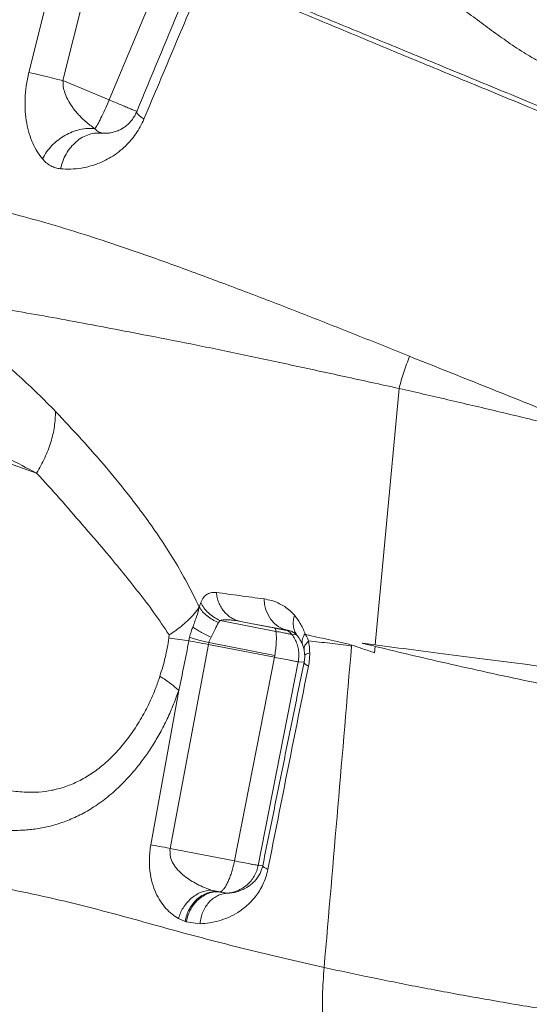
# Model space of a CAD drawing. Units: millimetres. Extents: x -13117 to 25064, y -6668 to 4689.
# Drawn here: x -2882 to -2661, y -2591 to -2164 of the extents above; entities that cross this region are included whole.
import ezdxf

# ---------------------------------------------------------------- set-up
doc = ezdxf.new("R2010")
doc.units = ezdxf.units.MM

msp = doc.modelspace()

# ---------------------------------------------------------------- linework, layer by layer
at = {"color": 7, "linetype": 'Continuous', "lineweight": 15}
for p, q in [((-2843.17, -2199.02), (-2793.1, -2079.05)), ((-2877.99, -2187.1), (-2860.99, -2119.59)), ((-2863.19, -2190.66), (-2846.37, -2123.11)), ((-2863.19, -2190.66), (-2843.17, -2199.02)), ((-2843.18, -2199.04), (-2843.35, -2199.46)), ((-2843.18, -2199.04), (-2843.17, -2199.02)), ((-2847.41, -2213.42), (-2846.06, -2213.42)), ((-2846.06, -2213.42), (-2846.93, -2213.15)), ((-2727.82, -2435.52), (-2717.47, -2324.24)), ((-2804.09, -2419.1), (-2803.48, -2417.15)), ((-2795.75, -2425.77), (-2795.07, -2424.9)), ((-2770.83, -2429.62), (-2795.07, -2424.9)), ((-2786.22, -2425.31), (-2781.7, -2426.16)), ((-2786.22, -2425.31), (-2774.21, -2427.65)), ((-2781.7, -2426.16), (-2765.82, -2429.15)), ((-2781.7, -2426.16), (-2774.21, -2427.65)), ((-2774.21, -2427.65), (-2771.56, -2428.16)), ((-2817.14, -2431.2), (-2817.31, -2432.48)), ((-2808.27, -2432.19), (-2808.6, -2433.77)), ((-2799.94, -2434.49), (-2800.13, -2435.32)), ((-2771.37, -2440.06), (-2799.94, -2434.49)), ((-2761.87, -2431.13), (-2763.92, -2430.95)), ((-2733.36, -2434.78), (-2727.82, -2435.52)), ((-2816.69, -2523.78), (-2800.13, -2435.32)), ((-2771.52, -2440.89), (-2800.13, -2435.32)), ((-2758.66, -2437.64), (-2759.4, -2435.2)), ((-2738.04, -2435.56), (-2738.07, -2436.02)), ((-2727.87, -2436.14), (-2728.13, -2438.88)), ((-2788.84, -2529.2), (-2771.52, -2440.89)), ((-2761.2, -2442.85), (-2778.52, -2531.17)), ((-2771.37, -2440.06), (-2771.52, -2440.89)), ((-2758.66, -2443.06), (-2761.2, -2442.85)), ((-2825.1, -2522.27), (-2813.01, -2455.26)), ((-2816.69, -2523.78), (-2816.79, -2524.62)), ((-2816.69, -2523.78), (-2788.84, -2529.2)), ((-2789.01, -2530.02), (-2788.84, -2529.2)), ((-2776.58, -2531.33), (-2778.52, -2531.17)), ((-2794.99, -2542.64), (-2798.98, -2541.87)), ((-2794.99, -2542.64), (-2794.79, -2542.68)), ((-2794.32, -2542.79), (-2794.99, -2542.64)), ((-2794.33, -2542.9), (-2794.79, -2542.68)), ((-2794.32, -2542.79), (-2792.12, -2543.27)), ((-2792.37, -2543.25), (-2792.12, -2543.27)), ((-2810.24, -2555.46), (-2813.09, -2554.27)), ((-2803.76, -2556.45), (-2809.71, -2555.59))]:
    msp.add_line(p, q, dxfattribs=at)
at = {"color": 7, "linetype": 'Continuous', "lineweight": 15, "flags": 128}
for points in [[(-2877.99, -2187.1), (-2876.7, -2187.39), (-2875.21, -2187.74), (-2873.52, -2188.14), (-2871.68, -2188.59), (-2869.69, -2189.07), (-2867.6, -2189.58), (-2865.42, -2190.11), (-2863.19, -2190.66)], [(-2776, -2415.57), (-2775.77, -2418), (-2775.18, -2420.34), (-2774.27, -2422.52), (-2773.04, -2424.48), (-2771.54, -2426.16), (-2769.81, -2427.52), (-2767.88, -2428.53), (-2765.82, -2429.15)], [(-2800.13, -2435.32), (-2801.44, -2435.08), (-2802.7, -2434.84), (-2803.9, -2434.62), (-2805.02, -2434.41), (-2806.06, -2434.23), (-2807.01, -2434.05), (-2807.86, -2433.9), (-2808.6, -2433.77)], [(-2756.73, -2433.86), (-2756.74, -2433.82), (-2756.74, -2433.79)], [(-2825.1, -2522.27), (-2824.36, -2522.4), (-2823.52, -2522.55), (-2822.57, -2522.72), (-2821.54, -2522.9), (-2820.42, -2523.1), (-2819.23, -2523.32), (-2817.98, -2523.55), (-2816.69, -2523.78)]]:
    msp.add_lwpolyline(points, dxfattribs=at)
at = {"color": 7, "linetype": 'Continuous', "lineweight": 15}
for centre, radius, start, end in [((-2772.39, -2429.49), 1.57, 355.1994, 57.8695), ((-2767.92, -2433.95), 4.99, 36.8939, 78.7892)]:
    msp.add_arc(centre, radius, start, end, dxfattribs=at)
for points, knots in [([(-2799.17, -1954.85), (-2793.13, -1957.02), (-2781.07, -1961.35), (-2762.47, -1968.55), (-2743.63, -1976.48), (-2724.59, -1985.36), (-2705.42, -1995.27), (-2686.1, -2006.17), (-2666.64, -2018.02), (-2646.71, -2030.95), (-2626.3, -2044.95), (-2605.37, -2059.99), (-2584.21, -2075.75), (-2562.76, -2092.15), (-2540.97, -2109.09), (-2518.26, -2126.83), (-2494.5, -2145.28), (-2469.53, -2164.3), (-2443.75, -2183.27), (-2418.96, -2200.66), (-2395.29, -2216.35), (-2372.93, -2230.36), (-2349.87, -2243.87), (-2325.95, -2256.89), (-2301.16, -2269.31), (-2275.54, -2281.07), (-2249.38, -2292.16), (-2222.76, -2302.68), (-2195.76, -2312.72), (-2168.47, -2322.42), (-2150.05, -2328.74), (-2140.85, -2331.9)], [0, 0, 0, 0, 0.034827, 0.069532, 0.104123, 0.138634, 0.173185, 0.207796, 0.242474, 0.27722, 0.31369, 0.350228, 0.386824, 0.423472, 0.460161, 0.496882, 0.536163, 0.575458, 0.614761, 0.654071, 0.684966, 0.715876, 0.746811, 0.777786, 0.809446, 0.84116, 0.872913, 0.904693, 0.936481, 0.968255, 1, 1, 1, 1]), ([(-2770.39, -2071.69), (-2765.46, -2073.65), (-2755.68, -2077.54), (-2740.17, -2083.07), (-2724.3, -2088.24), (-2708.2, -2093.22), (-2694.3, -2097.42), (-2682.73, -2100.9), (-2673.63, -2103.71), (-2664.65, -2106.37), (-2655.64, -2108.5), (-2646.78, -2110.48), (-2637.86, -2112.58), (-2629.83, -2114.78), (-2622.63, -2117.18), (-2616.33, -2119.76), (-2610.52, -2122.63), (-2605.85, -2125.95), (-2602.2, -2129.17), (-2599.12, -2132.3), (-2596.42, -2135.33), (-2593.97, -2138.27), (-2590.7, -2142.37), (-2586.65, -2147.69), (-2582.49, -2153.09), (-2579.07, -2157.28), (-2576.4, -2160.38), (-2573.52, -2163.51), (-2570.33, -2166.69), (-2566.68, -2169.93), (-2562.36, -2173.24), (-2556.44, -2176.87), (-2548.83, -2180.35), (-2540.33, -2184.37), (-2531.77, -2188.37), (-2526.04, -2191.05), (-2523.17, -2192.39)], [0, 0, 0, 0, 0.064691, 0.1283537, 0.1907378, 0.252032, 0.3125411, 0.3462931, 0.3799848, 0.4128475, 0.4437701, 0.4738203, 0.5040805, 0.5357063, 0.558053, 0.5818057, 0.6065498, 0.6263154, 0.6439264, 0.6598349, 0.6745614, 0.688463, 0.7017797, 0.7317527, 0.7608955, 0.775095, 0.7895493, 0.80446, 0.8201027, 0.8368809, 0.8553837, 0.8762252, 0.9071318, 0.9381001, 0.969056, 1, 1, 1, 1]), ([(-2783.68, -2101.42), (-2779.05, -2103.92), (-2769.86, -2108.9), (-2755.9, -2117.19), (-2742.01, -2125.88), (-2728.13, -2134.82), (-2716.19, -2142.54), (-2706.23, -2148.96), (-2698.33, -2153.88), (-2690.72, -2158.96), (-2683.51, -2164.28), (-2676.42, -2169.56), (-2669.13, -2174.79), (-2662.71, -2178.97), (-2657.15, -2182.14), (-2652.64, -2184.42), (-2647.88, -2186.5), (-2642.85, -2188.26), (-2637.74, -2189.27), (-2632.83, -2189.79), (-2628.33, -2189.99), (-2624.13, -2189.99), (-2620.15, -2189.88), (-2614.67, -2189.62), (-2607.69, -2189.16), (-2600.57, -2188.73), (-2594.92, -2188.52), (-2590.66, -2188.46), (-2586.24, -2188.54), (-2581.59, -2188.8), (-2576.61, -2189.35), (-2571.16, -2190.34), (-2564.46, -2192.25), (-2556.81, -2195.47), (-2548.16, -2198.99), (-2539.48, -2202.54), (-2533.65, -2204.9), (-2530.74, -2206.08)], [0, 0, 0, 0, 0.064701, 0.128332, 0.190759, 0.252178, 0.312894, 0.346795, 0.380659, 0.413292, 0.444188, 0.474437, 0.505089, 0.537289, 0.554263, 0.572022, 0.590482, 0.609126, 0.628477, 0.645684, 0.661289, 0.675784, 0.689499, 0.702661, 0.73235, 0.761289, 0.775411, 0.789802, 0.804659, 0.820257, 0.836992, 0.855444, 0.876219, 0.907113, 0.938088, 0.96905, 1, 1, 1, 1]), ([(-2804.9, -2140.7), (-2809.29, -2151.29), (-2818.07, -2172.45), (-2826.84, -2193.58), (-2831.22, -2204.15)], [0, 0, 0, 0, 0.499999, 1, 1, 1, 1]), ([(-2801.38, -2143.93), (-2805.83, -2154.5), (-2814.74, -2175.65), (-2823.63, -2196.77), (-2828.08, -2207.33)], [0, 0, 0, 0, 0.499958, 1, 1, 1, 1]), ([(-2543.17, -2249.8), (-2554.99, -2245.1), (-2578.61, -2235.72), (-2613.17, -2221.76), (-2647.02, -2207.96), (-2677.83, -2195.29), (-2705.72, -2183.75), (-2730.8, -2173.33), (-2755.15, -2163.19), (-2778.8, -2153.33), (-2793.86, -2147.06), (-2801.38, -2143.93)], [0, 0, 0, 0, 0.1253099, 0.2505202, 0.3756913, 0.500899, 0.6010095, 0.7009185, 0.8006752, 0.9003423, 1, 1, 1, 1]), ([(-2542.75, -2248.32), (-2554.52, -2243.56), (-2578.07, -2234.06), (-2612.53, -2219.96), (-2646.3, -2206.07), (-2677.06, -2193.37), (-2704.93, -2181.87), (-2730.02, -2171.53), (-2754.39, -2161.54), (-2778.08, -2151.89), (-2793.18, -2145.84), (-2800.73, -2142.81)], [0, 0, 0, 0, 0.125294, 0.250493, 0.375656, 0.500861, 0.600974, 0.70089, 0.800655, 0.900332, 1, 1, 1, 1]), ([(-2872.12, -2224.6), (-2872.89, -2223.6), (-2874.43, -2221.6), (-2876.33, -2217.94), (-2877.87, -2213.81), (-2878.98, -2209.18), (-2879.63, -2204.1), (-2879.72, -2198.64), (-2879.26, -2192.9), (-2878.42, -2189.03), (-2877.99, -2187.1)], [0, 0, 0, 0, 0.126204, 0.252067, 0.377555, 0.502646, 0.627339, 0.751697, 0.875849, 1, 1, 1, 1]), ([(-2849.35, -2211.56), (-2850.09, -2211.02), (-2851.51, -2210), (-2853.48, -2208.35), (-2855.23, -2206.71), (-2856.76, -2205.09), (-2858.1, -2203.52), (-2859.59, -2201.52), (-2861.1, -2199.07), (-2862.37, -2196.13), (-2863.14, -2193.35), (-2863.17, -2191.53), (-2863.19, -2190.68)], [0, 0, 0, 0, 0.111768, 0.215801, 0.312132, 0.400804, 0.48187, 0.555402, 0.691446, 0.809606, 0.911579, 1, 1, 1, 1]), ([(-2831.2, -2204.11), (-2831.42, -2204.6), (-2831.77, -2205.37), (-2832.27, -2206.24), (-2832.83, -2207.12), (-2833.58, -2208.12), (-2834.62, -2209.27), (-2835.81, -2210.33), (-2837.13, -2211.27), (-2838.7, -2212.15), (-2840.47, -2212.86), (-2842.4, -2213.33), (-2844.28, -2213.53), (-2845.46, -2213.46), (-2846.06, -2213.42)], [0, 0, 0, 0, 0.0391821, 0.0609654, 0.0845044, 0.1323743, 0.1876315, 0.2635085, 0.3462628, 0.4346979, 0.5703604, 0.7107145, 0.8542713, 1, 1, 1, 1]), ([(-2828.08, -2207.33), (-2828.6, -2208.48), (-2829.65, -2210.77), (-2831.6, -2213.84), (-2833.72, -2216.59), (-2836.25, -2219.28), (-2839.14, -2221.77), (-2842.37, -2223.96), (-2846.16, -2226), (-2850.47, -2227.64), (-2855.22, -2228.72), (-2859.83, -2229.18), (-2862.77, -2229.01), (-2864.24, -2228.92)], [0, 0, 0, 0, 0.061614, 0.123449, 0.185499, 0.247734, 0.330917, 0.414303, 0.497828, 0.623245, 0.748788, 0.874388, 1, 1, 1, 1]), ([(-2872.12, -2224.6), (-2871.56, -2223.59), (-2870.42, -2221.57), (-2868.08, -2218.81), (-2865.39, -2216.38), (-2862.39, -2214.37), (-2859.19, -2212.83), (-2855.86, -2211.81), (-2852.51, -2211.32), (-2850.4, -2211.48), (-2849.35, -2211.56)], [0, 0, 0, 0, 0.124159, 0.250249, 0.376211, 0.5, 0.623789, 0.749751, 0.875841, 1, 1, 1, 1]), ([(-2847.48, -2213.34), (-2847.4, -2213.33), (-2847.25, -2213.29), (-2847.08, -2213.25), (-2846.99, -2213.23)], [0, 0, 0, 0, 0.503333, 1, 1, 1, 1]), ([(-2864.25, -2228.92), (-2864.99, -2228.8), (-2866.48, -2228.57), (-2868.54, -2227.67), (-2870.45, -2226.39), (-2871.57, -2225.2), (-2872.12, -2224.6)], [0, 0, 0, 0, 0.2506, 0.500885, 0.750721, 1, 1, 1, 1]), ([(-2916.79, -2241.17), (-2912.19, -2242.11), (-2902.98, -2244), (-2888.18, -2247.54), (-2872.71, -2251.73), (-2856.63, -2256.54), (-2840.04, -2261.9), (-2821.89, -2268.22), (-2802.09, -2275.47), (-2780.53, -2283.58), (-2758.46, -2292.11), (-2735.97, -2300.99), (-2720.58, -2307.18), (-2712.9, -2310.26)], [0, 0, 0, 0, 0.0848, 0.169815, 0.25466, 0.338994, 0.422858, 0.506287, 0.605894, 0.70502, 0.803716, 0.902027, 1, 1, 1, 1]), ([(-2915.86, -2286.4), (-2911.66, -2286.84), (-2903.25, -2287.71), (-2889.61, -2289.69), (-2875.3, -2292.06), (-2860.28, -2294.78), (-2844.62, -2297.77), (-2827.24, -2301.1), (-2807.93, -2304.83), (-2786.54, -2309.27), (-2764.32, -2314.02), (-2741.37, -2318.99), (-2725.44, -2322.49), (-2717.47, -2324.24)], [0, 0, 0, 0, 0.083542, 0.166794, 0.250097, 0.333321, 0.416464, 0.499625, 0.599954, 0.700154, 0.800193, 0.900084, 1, 1, 1, 1]), ([(-2912.69, -2293.87), (-2908.91, -2296.76), (-2901.35, -2302.57), (-2891.07, -2311.05), (-2882.01, -2319.03), (-2874.19, -2326.3), (-2868.99, -2331.6), (-2866.39, -2334.26)], [0, 0, 0, 0, 0.2477667, 0.4969761, 0.663895, 0.8315038, 1, 1, 1, 1]), ([(-2712.88, -2310.27), (-2713.76, -2312.57), (-2715.53, -2317.17), (-2716.82, -2321.88), (-2717.47, -2324.23)], [0, 0, 0, 0, 0.5, 1, 1, 1, 1]), ([(-2712.88, -2310.27), (-2702.91, -2314.26), (-2682.99, -2322.21), (-2662.32, -2330.48), (-2652, -2334.6)], [0, 0, 0, 0, 0.5008368, 1, 1, 1, 1]), ([(-2717.47, -2324.23), (-2710.46, -2325.84), (-2696.45, -2329.06), (-2674.87, -2334.13), (-2660.15, -2337.66), (-2652.79, -2339.43)], [0, 0, 0, 0, 0.334024, 0.667382, 1, 1, 1, 1]), ([(-2874.61, -2360.95), (-2880.06, -2359.03), (-2890.98, -2355.18), (-2907.13, -2350.13), (-2921.77, -2345.93), (-2934.77, -2342.07), (-2946.06, -2338.38), (-2956.96, -2334.71), (-2964.12, -2332.77), (-2967.68, -2331.8)], [0, 0, 0, 0, 0.166051, 0.332084, 0.498377, 0.623791, 0.749644, 0.875198, 1, 1, 1, 1]), ([(-2866.39, -2334.26), (-2866.49, -2336.41), (-2866.69, -2340.73), (-2868.35, -2347.53), (-2870.88, -2354.35), (-2873.37, -2358.76), (-2874.61, -2360.95)], [0, 0, 0, 0, 0.248453, 0.5, 0.751547, 1, 1, 1, 1]), ([(-2804.1, -2419.1), (-2805.84, -2415.56), (-2809.32, -2408.47), (-2814.99, -2398.57), (-2820.95, -2389.26), (-2827.14, -2380.43), (-2834.86, -2370.14), (-2844.21, -2358.68), (-2855.21, -2346.12), (-2862.67, -2338.21), (-2866.39, -2334.26)], [0, 0, 0, 0, 0.101728, 0.203623, 0.305437, 0.406495, 0.506774, 0.672453, 0.836783, 1, 1, 1, 1]), ([(-2874.61, -2360.95), (-2878.84, -2358.74), (-2887.35, -2354.3), (-2899.96, -2348.33), (-2912.49, -2342.76), (-2920.67, -2339.38), (-2924.75, -2337.69)], [0, 0, 0, 0, 0.248718, 0.498961, 0.749765, 1, 1, 1, 1]), ([(-2817.14, -2431.2), (-2819.32, -2427.92), (-2823.7, -2421.33), (-2830.72, -2412.31), (-2837.78, -2403.35), (-2845.86, -2393.64), (-2854.89, -2383.27), (-2864.63, -2371.85), (-2871.28, -2364.59), (-2874.61, -2360.95)], [0, 0, 0, 0, 0.120434, 0.241943, 0.366208, 0.491589, 0.65984, 0.829902, 1, 1, 1, 1]), ([(-2803.48, -2417.14), (-2803.07, -2416.31), (-2802.26, -2414.64), (-2800.57, -2413.32), (-2798.7, -2412.65), (-2797.35, -2412.73), (-2796.67, -2412.77)], [0, 0, 0, 0, 0.251397, 0.502426, 0.752021, 1, 1, 1, 1]), ([(-2796.67, -2412.77), (-2793.35, -2413.21), (-2786.7, -2414.1), (-2779.56, -2415.08), (-2776, -2415.57)], [0, 0, 0, 0, 0.500264, 1, 1, 1, 1]), ([(-2796.67, -2412.77), (-2796.57, -2413.5), (-2796.37, -2414.99), (-2795.68, -2417.15), (-2794.68, -2419.2), (-2793.38, -2421.05), (-2791.82, -2422.64), (-2790.06, -2423.89), (-2788.18, -2424.82), (-2786.86, -2425.15), (-2786.22, -2425.31)], [0, 0, 0, 0, 0.119639, 0.243757, 0.371054, 0.5, 0.628946, 0.756242, 0.880361, 1, 1, 1, 1]), ([(-2803.48, -2417.14), (-2803.04, -2417.93), (-2802.17, -2419.51), (-2800.18, -2421.65), (-2797.81, -2423.53), (-2795.97, -2424.44), (-2795.06, -2424.9)], [0, 0, 0, 0, 0.247342, 0.5, 0.752658, 1, 1, 1, 1]), ([(-2776, -2415.57), (-2774.87, -2415.77), (-2772.64, -2416.17), (-2769.62, -2417.35), (-2767.03, -2418.83), (-2764.85, -2420.43), (-2763.5, -2421.9), (-2762.82, -2422.63)], [0, 0, 0, 0, 0.25218, 0.503096, 0.669576, 0.835258, 1, 1, 1, 1]), ([(-2817.14, -2431.2), (-2815.69, -2430.21), (-2812.78, -2428.24), (-2809.2, -2425.14), (-2806.2, -2422.06), (-2804.81, -2420.11), (-2804.11, -2419.14)], [0, 0, 0, 0, 0.249973, 0.500001, 0.75003, 1, 1, 1, 1]), ([(-2806.89, -2427.64), (-2806.58, -2426.86), (-2805.98, -2425.3), (-2804.96, -2422.42), (-2804.45, -2420.45), (-2804.11, -2419.14)], [0, 0, 0, 0, 0.249749, 0.499993, 1, 1, 1, 1]), ([(-2804.1, -2419.1), (-2804.1, -2419.11), (-2804.11, -2419.12), (-2804.11, -2419.13), (-2804.11, -2419.14)], [0, 0, 0, 0, 0.4999821, 1, 1, 1, 1]), ([(-2804.09, -2419.1), (-2803.65, -2419.78), (-2802.75, -2421.15), (-2800.77, -2422.98), (-2798.44, -2424.59), (-2796.64, -2425.38), (-2795.75, -2425.77)], [0, 0, 0, 0, 0.247507, 0.5, 0.752493, 1, 1, 1, 1]), ([(-2798.98, -2432.09), (-2798.39, -2430.92), (-2797.21, -2428.57), (-2796.24, -2426.71), (-2795.75, -2425.77)], [0, 0, 0, 0, 0.497032, 1, 1, 1, 1]), ([(-2795.07, -2424.9), (-2794.53, -2424.78), (-2793.33, -2424.51), (-2791.22, -2424.6), (-2788.81, -2424.84), (-2787.1, -2425.15), (-2786.22, -2425.31)], [0, 0, 0, 0, 0.195609, 0.43697, 0.7088, 1, 1, 1, 1]), ([(-2762.82, -2422.63), (-2763.01, -2423.42), (-2763.41, -2425), (-2763.37, -2427.27), (-2762.92, -2429.38), (-2762.22, -2430.55), (-2761.87, -2431.13)], [0, 0, 0, 0, 0.247733, 0.5, 0.752267, 1, 1, 1, 1]), ([(-2762.81, -2422.65), (-2761.95, -2423.77), (-2760.66, -2425.45), (-2759.16, -2428.2), (-2758.53, -2429.76), (-2758.21, -2430.54)], [0, 0, 0, 0, 0.5010196, 0.7507508, 1, 1, 1, 1]), ([(-2808.27, -2432.19), (-2808.07, -2431.41), (-2807.68, -2429.83), (-2807.15, -2428.37), (-2806.89, -2427.64)], [0, 0, 0, 0, 0.50007, 1, 1, 1, 1]), ([(-2798.98, -2432.09), (-2799.8, -2431.74), (-2801.46, -2431.03), (-2803.65, -2429.89), (-2805.54, -2428.74), (-2806.44, -2428), (-2806.88, -2427.64)], [0, 0, 0, 0, 0.246024, 0.497704, 0.750563, 1, 1, 1, 1]), ([(-2766.95, -2429.05), (-2767.02, -2429.04), (-2767.15, -2429.02), (-2768.04, -2428.85), (-2769.5, -2428.56), (-2770.87, -2428.3), (-2771.56, -2428.16)], [0, 0, 0, 0, 0.219086, 0.449284, 0.723361, 1, 1, 1, 1]), ([(-2770.83, -2429.62), (-2770.76, -2430.35), (-2770.62, -2431.81), (-2770.68, -2434.4), (-2770.9, -2437.17), (-2771.21, -2439.09), (-2771.37, -2440.06)], [0, 0, 0, 0, 0.252044, 0.503485, 0.748352, 1, 1, 1, 1]), ([(-2763.92, -2430.95), (-2764.05, -2430.93), (-2764.32, -2430.88), (-2765.85, -2430.59), (-2768.03, -2430.17), (-2769.89, -2429.81), (-2770.83, -2429.62)], [0, 0, 0, 0, 0.249996, 0.499993, 0.749995, 1, 1, 1, 1]), ([(-2765.82, -2429.15), (-2765.9, -2429.14), (-2766.05, -2429.13), (-2766.28, -2429.11), (-2766.5, -2429.09), (-2766.72, -2429.07), (-2766.88, -2429.06), (-2766.95, -2429.05)], [0, 0, 0, 0, 0.2009238, 0.4018475, 0.6027713, 0.803695, 1, 1, 1, 1]), ([(-2761.87, -2431.13), (-2762.29, -2430.76), (-2763.17, -2430), (-2764.49, -2429.44), (-2765.38, -2429.25), (-2765.82, -2429.15)], [0, 0, 0, 0, 0.31468, 0.651873, 1, 1, 1, 1]), ([(-2758.03, -2431.02), (-2758.06, -2430.94), (-2758.12, -2430.78), (-2758.18, -2430.62), (-2758.21, -2430.54)], [0, 0, 0, 0, 0.49993, 1, 1, 1, 1]), ([(-2821.18, -2449.1), (-2820.76, -2447.75), (-2819.93, -2445.07), (-2818.83, -2440.95), (-2817.92, -2436.75), (-2817.52, -2433.91), (-2817.31, -2432.48)], [0, 0, 0, 0, 0.252573, 0.500788, 0.748912, 1, 1, 1, 1]), ([(-2808.6, -2433.77), (-2809.85, -2433.6), (-2812.34, -2433.25), (-2815.66, -2432.74), (-2817.31, -2432.48)], [0, 0, 0, 0, 0.499981, 1, 1, 1, 1]), ([(-2808.6, -2433.77), (-2809.3, -2437.4), (-2810.68, -2444.59), (-2812.24, -2451.73), (-2813.01, -2455.26)], [0, 0, 0, 0, 0.505612, 1, 1, 1, 1]), ([(-2799.94, -2434.49), (-2800.8, -2434.28), (-2802.52, -2433.86), (-2804.81, -2433.24), (-2806.81, -2432.67), (-2807.79, -2432.35), (-2808.27, -2432.19)], [0, 0, 0, 0, 0.2464392, 0.4982414, 0.7509468, 1, 1, 1, 1]), ([(-2799.94, -2434.49), (-2799.82, -2434.08), (-2799.56, -2433.23), (-2799.17, -2432.47), (-2798.98, -2432.09)], [0, 0, 0, 0, 0.493577, 1, 1, 1, 1]), ([(-2759.4, -2435.2), (-2759.74, -2434.47), (-2760.51, -2432.8), (-2761.38, -2431.73), (-2761.87, -2431.13)], [0, 0, 0, 0, 0.4408094, 1, 1, 1, 1]), ([(-2756.73, -2433.86), (-2757.33, -2434.5), (-2758.52, -2435.79), (-2758.61, -2437.02), (-2758.66, -2437.64)], [0, 0, 0, 0, 0.500071, 1, 1, 1, 1]), ([(-2758.01, -2431.02), (-2754.74, -2431.74), (-2749.83, -2432.82), (-2743.11, -2434.21), (-2739.73, -2435.11), (-2738.04, -2435.56)], [0, 0, 0, 0, 0.50002, 0.749967, 1, 1, 1, 1]), ([(-2756.74, -2433.79), (-2756.81, -2433.51), (-2756.94, -2432.96), (-2757.41, -2432.11), (-2757.77, -2431.46), (-2758.01, -2431.02)], [0, 0, 0, 0, 0.250265, 0.499826, 1, 1, 1, 1]), ([(-2738.07, -2436.02), (-2739.65, -2435.76), (-2742.82, -2435.24), (-2749.1, -2434.61), (-2753.68, -2434.12), (-2756.74, -2433.79)], [0, 0, 0, 0, 0.249984, 0.499984, 1, 1, 1, 1]), ([(-2756.73, -2433.86), (-2756.59, -2434.66), (-2756.3, -2436.26), (-2756.23, -2438), (-2756.2, -2438.87)], [0, 0, 0, 0, 0.500934, 1, 1, 1, 1]), ([(-2727.87, -2436.14), (-2728.79, -2435.91), (-2730.17, -2435.57), (-2731.78, -2435.18), (-2732.58, -2434.98), (-2732.98, -2434.88), (-2733.17, -2434.83), (-2733.27, -2434.81), (-2733.31, -2434.8), (-2733.34, -2434.79), (-2733.35, -2434.79), (-2733.36, -2434.79), (-2733.36, -2434.78), (-2733.36, -2434.78), (-2733.36, -2434.78), (-2733.36, -2434.78)], [0, 0, 0, 0, 0.499242, 0.749431, 0.880092, 0.940074, 0.970025, 0.984999, 0.992486, 0.99623, 0.99833, 0.999526, 0.999853, 0.999949, 1, 1, 1, 1]), ([(-2758.66, -2437.64), (-2758.58, -2438.03), (-2758.44, -2438.77), (-2758.4, -2439.7), (-2758.38, -2440.14)], [0, 0, 0, 0, 0.523879, 1, 1, 1, 1]), ([(-2756.2, -2438.87), (-2756.79, -2439.07), (-2757.98, -2439.47), (-2758.24, -2439.92), (-2758.38, -2440.14)], [0, 0, 0, 0, 0.5, 1, 1, 1, 1]), ([(-2756.2, -2438.87), (-2756.21, -2439.85), (-2756.23, -2441.81), (-2756.57, -2443.75), (-2756.74, -2444.72)], [0, 0, 0, 0, 0.500863, 1, 1, 1, 1]), ([(-2749.96, -2575.46), (-2747.96, -2552.22), (-2743.97, -2505.74), (-2740.04, -2459.26), (-2738.07, -2436.02)], [0, 0, 0, 0, 0.500018, 1, 1, 1, 1]), ([(-2728.13, -2438.88), (-2729.79, -2438.32), (-2733.11, -2437.22), (-2736.39, -2436.11), (-2738.04, -2435.56)], [0, 0, 0, 0, 0.4996632, 1, 1, 1, 1]), ([(-2639.31, -2455.83), (-2645.73, -2454.51), (-2658.58, -2451.87), (-2676.96, -2447.92), (-2694.68, -2443.97), (-2711.71, -2440.04), (-2722.48, -2437.44), (-2727.87, -2436.14)], [0, 0, 0, 0, 0.200189, 0.4003, 0.600317, 0.800222, 1, 1, 1, 1]), ([(-2637.16, -2447.26), (-2643.75, -2446.39), (-2656.94, -2444.66), (-2675.8, -2442.22), (-2693.96, -2439.89), (-2711.38, -2437.66), (-2722.34, -2436.23), (-2727.82, -2435.52)], [0, 0, 0, 0, 0.200027, 0.400091, 0.600142, 0.800129, 1, 1, 1, 1]), ([(-2758.66, -2443.06), (-2760.14, -2450.36), (-2763.13, -2465.03), (-2767.61, -2487.09), (-2772.1, -2509.21), (-2775.08, -2523.96), (-2776.58, -2531.33)], [0, 0, 0, 0, 0.248531, 0.5, 0.75, 1, 1, 1, 1]), ([(-2760.92, -2439.93), (-2760.92, -2440.13), (-2760.92, -2440.4), (-2760.94, -2440.81), (-2760.99, -2441.59), (-2761.1, -2442.29), (-2761.2, -2442.85)], [0, 0, 0, 0, 0.210462, 0.27093, 0.422723, 1, 1, 1, 1]), ([(-2758.38, -2440.14), (-2758.38, -2440.63), (-2758.39, -2441.61), (-2758.57, -2442.58), (-2758.66, -2443.06)], [0, 0, 0, 0, 0.499045, 1, 1, 1, 1]), ([(-2756.74, -2444.72), (-2759.67, -2459.38), (-2765.55, -2488.71), (-2771.41, -2518.15), (-2774.33, -2532.88)], [0, 0, 0, 0, 0.49997, 1, 1, 1, 1]), ([(-2900.73, -2494.77), (-2898.37, -2495.58), (-2893.65, -2497.2), (-2886.45, -2498.8), (-2879.79, -2499.52), (-2873.68, -2499.43), (-2868.16, -2498.72), (-2862.62, -2497.29), (-2857.12, -2495.09), (-2851.67, -2492.06), (-2846.35, -2488.18), (-2841.2, -2483.45), (-2836.32, -2477.89), (-2831.77, -2471.63), (-2828.07, -2465.44), (-2825.2, -2459.64), (-2823.01, -2454.51), (-2821.78, -2450.89), (-2821.18, -2449.1)], [0, 0, 0, 0, 0.087693, 0.17476, 0.261205, 0.325646, 0.389753, 0.453552, 0.517072, 0.580304, 0.643196, 0.70565, 0.767513, 0.82832, 0.887573, 0.926015, 0.963492, 1, 1, 1, 1]), ([(-2813.01, -2455.26), (-2813.83, -2457.52), (-2815.49, -2462.06), (-2818.34, -2468.43), (-2821.45, -2474.43), (-2824.81, -2480), (-2828.35, -2485.15), (-2832.65, -2490.64), (-2837.76, -2496.21), (-2843.68, -2501.52), (-2849.72, -2505.89), (-2855.8, -2509.39), (-2861.88, -2512.07), (-2867.91, -2514.01), (-2873.88, -2515.26), (-2880.41, -2516), (-2887.46, -2516.06), (-2895, -2515.38), (-2899.91, -2514.41), (-2902.35, -2513.92)], [0, 0, 0, 0, 0.041847, 0.084005, 0.126478, 0.169171, 0.211854, 0.254448, 0.318063, 0.381422, 0.4445, 0.507224, 0.569593, 0.63165, 0.693445, 0.755028, 0.836887, 0.918539, 1, 1, 1, 1]), ([(-2813.09, -2554.27), (-2814.04, -2553.65), (-2815.95, -2552.41), (-2818.57, -2549.89), (-2820.94, -2546.85), (-2822.98, -2543.17), (-2824.58, -2538.84), (-2825.43, -2534.65), (-2825.74, -2531), (-2825.76, -2528.15), (-2825.57, -2525.22), (-2825.26, -2523.25), (-2825.1, -2522.27)], [0, 0, 0, 0, 0.1250263, 0.2502437, 0.3756186, 0.501082, 0.6264944, 0.7515501, 0.8139606, 0.876191, 0.9382101, 1, 1, 1, 1]), ([(-2798.98, -2541.87), (-2800.22, -2541.41), (-2802.53, -2540.55), (-2805.73, -2538.97), (-2808.61, -2537.26), (-2811.01, -2535.48), (-2812.92, -2533.68), (-2814.33, -2532.05), (-2815.62, -2530.07), (-2816.71, -2527.67), (-2816.77, -2525.58), (-2816.79, -2524.62)], [0, 0, 0, 0, 0.159871, 0.299507, 0.429662, 0.560988, 0.651589, 0.732244, 0.803501, 0.909949, 1, 1, 1, 1]), ([(-2774.33, -2532.88), (-2774.61, -2534.05), (-2775.17, -2536.38), (-2776.48, -2539.51), (-2778.01, -2542.29), (-2779.91, -2544.98), (-2782.16, -2547.5), (-2784.75, -2549.77), (-2787.86, -2551.95), (-2791.48, -2553.84), (-2795.59, -2555.29), (-2799.7, -2556.2), (-2802.41, -2556.37), (-2803.76, -2556.45)], [0, 0, 0, 0, 0.06218, 0.124313, 0.186475, 0.248699, 0.33175, 0.414937, 0.498246, 0.623377, 0.748729, 0.874275, 1, 1, 1, 1]), ([(-2776.58, -2531.33), (-2776.72, -2531.91), (-2776.95, -2532.82), (-2777.36, -2533.86), (-2777.76, -2534.71), (-2778.24, -2535.57), (-2778.8, -2536.44), (-2779.62, -2537.52), (-2780.71, -2538.68), (-2782.07, -2539.82), (-2783.72, -2540.93), (-2785.65, -2541.9), (-2787.81, -2542.64), (-2789.98, -2543.12), (-2791.41, -2543.22), (-2792.12, -2543.27)], [0, 0, 0, 0, 0.040881, 0.064212, 0.089888, 0.122416, 0.15871, 0.198958, 0.27695, 0.361227, 0.450085, 0.584027, 0.72094, 0.859819, 1, 1, 1, 1]), ([(-2774.33, -2532.88), (-2774.97, -2532.58), (-2776.24, -2531.98), (-2776.46, -2531.55), (-2776.58, -2531.33)], [0, 0, 0, 0, 0.5, 1, 1, 1, 1]), ([(-2908.74, -2537.51), (-2902.53, -2538.56), (-2890.13, -2540.68), (-2871.58, -2544.51), (-2853.1, -2548.96), (-2836.47, -2553.35), (-2821.52, -2557.59), (-2807.95, -2561.29), (-2793.98, -2564.96), (-2779.65, -2568.57), (-2765.02, -2572.09), (-2754.98, -2574.33), (-2749.96, -2575.46)], [0, 0, 0, 0, 0.1215, 0.242617, 0.363763, 0.485117, 0.570092, 0.656235, 0.742292, 0.82827, 0.914184, 1, 1, 1, 1]), ([(-2798.98, -2541.87), (-2799.7, -2541.94), (-2801.17, -2542.08), (-2803.42, -2542.82), (-2805.64, -2543.96), (-2807.74, -2545.53), (-2809.6, -2547.44), (-2811.14, -2549.61), (-2812.35, -2551.9), (-2812.85, -2553.5), (-2813.09, -2554.27)], [0, 0, 0, 0, 0.118349, 0.24222, 0.370068, 0.5, 0.629932, 0.75778, 0.881651, 1, 1, 1, 1]), ([(-2810.24, -2555.46), (-2810.04, -2554.56), (-2809.63, -2552.71), (-2808.43, -2550.05), (-2806.8, -2547.57), (-2804.73, -2545.46), (-2802.37, -2543.85), (-2799.86, -2542.85), (-2797.36, -2542.4), (-2795.77, -2542.56), (-2794.99, -2542.64)], [0, 0, 0, 0, 0.116416, 0.23989, 0.368562, 0.5, 0.631438, 0.76011, 0.883584, 1, 1, 1, 1]), ([(-2809.71, -2555.59), (-2809.48, -2554.59), (-2809.03, -2552.61), (-2807.74, -2549.9), (-2806.1, -2547.52), (-2804.13, -2545.55), (-2801.9, -2544.03), (-2799.47, -2543.02), (-2796.89, -2542.52), (-2795.19, -2542.7), (-2794.32, -2542.79)], [0, 0, 0, 0, 0.1292453, 0.2545546, 0.3777323, 0.5, 0.6222677, 0.7454454, 0.8707547, 1, 1, 1, 1]), ([(-2792.12, -2543.27), (-2792.87, -2543.37), (-2794.35, -2543.55), (-2796.44, -2544.4), (-2798.35, -2545.63), (-2800.03, -2547.23), (-2801.46, -2549.16), (-2802.59, -2551.37), (-2803.42, -2553.82), (-2803.64, -2555.57), (-2803.76, -2556.45)], [0, 0, 0, 0, 0.128298, 0.253592, 0.377177, 0.5, 0.622823, 0.746408, 0.871702, 1, 1, 1, 1]), ([(-2810.24, -2555.46), (-2810.15, -2555.48), (-2809.98, -2555.52), (-2809.8, -2555.57), (-2809.71, -2555.59)], [0, 0, 0, 0, 0.499996, 1, 1, 1, 1]), ([(-2738.59, -2646.27), (-2740.11, -2642.74), (-2743.16, -2635.64), (-2746.55, -2624.21), (-2749.02, -2612.32), (-2750.42, -2600.1), (-2750.85, -2587.76), (-2750.25, -2579.54), (-2749.96, -2575.45)], [0, 0, 0, 0, 0.165178, 0.332137, 0.5, 0.667863, 0.834822, 1, 1, 1, 1]), ([(-2749.96, -2575.45), (-2743.1, -2576.93), (-2729.33, -2579.9), (-2707.77, -2584.18), (-2685.42, -2588.33), (-2662.18, -2592.33), (-2638.02, -2596.18), (-2612.93, -2599.87), (-2586.9, -2603.4), (-2559.93, -2606.77), (-2532.04, -2609.97), (-2503.26, -2613.01), (-2473.71, -2615.9), (-2453.37, -2617.68), (-2443.2, -2618.57)], [0, 0, 0, 0, 0.0810579, 0.1625981, 0.2446312, 0.3271559, 0.4101565, 0.4936016, 0.5774436, 0.6616194, 0.7460527, 0.8306579, 0.9153447, 1, 1, 1, 1])]:
    msp.add_open_spline(points, degree=3, knots=knots, dxfattribs=at)
for points in [[(-2849.35, -2211.56), (-2848.98, -2211), (-2848.26, -2209.89), (-2846.75, -2206.98), (-2845.07, -2203.45), (-2843.93, -2200.79), (-2843.35, -2199.46)], [(-2758.21, -2430.54), (-2758.69, -2431.37), (-2759.67, -2433.04), (-2759.49, -2434.48), (-2759.4, -2435.2)], [(-2763.92, -2430.95), (-2763.47, -2431.61), (-2762.56, -2432.94), (-2761.64, -2435.18), (-2761.03, -2437.52), (-2760.95, -2439.12), (-2760.92, -2439.93)], [(-2771.52, -2440.89), (-2770.26, -2441.13), (-2767.73, -2441.63), (-2765.8, -2441.99), (-2764.83, -2442.18)], [(-2761.2, -2442.85), (-2761.27, -2442.84), (-2761.42, -2442.82), (-2762.18, -2442.68), (-2763.28, -2442.47), (-2764.32, -2442.28), (-2764.83, -2442.18)], [(-2756.74, -2444.72), (-2757.29, -2444.41), (-2758.39, -2443.79), (-2758.57, -2443.3), (-2758.66, -2443.06)], [(-2813.01, -2455.26), (-2814.1, -2454.27), (-2816.29, -2452.29), (-2819.55, -2450.16), (-2821.18, -2449.1)], [(-2794.79, -2542.68), (-2794.53, -2542.49), (-2794.01, -2542.09), (-2793.19, -2541.08), (-2792.38, -2539.79), (-2791.59, -2538.22), (-2790.84, -2536.42), (-2790.15, -2534.42), (-2789.52, -2532.27), (-2789.18, -2530.77), (-2789.01, -2530.02)], [(-2778.52, -2531.17), (-2778.72, -2531.97), (-2779.11, -2533.57), (-2780.19, -2535.81), (-2781.6, -2537.85), (-2783.33, -2539.63), (-2785.33, -2541.11), (-2787.54, -2542.23), (-2789.91, -2542.99), (-2791.55, -2543.17), (-2792.37, -2543.25)], [(-2782.16, -2530.5), (-2783.12, -2530.31), (-2785.05, -2529.94), (-2787.58, -2529.45), (-2788.84, -2529.2)], [(-2778.52, -2531.17), (-2778.59, -2531.16), (-2778.74, -2531.13), (-2779.5, -2531), (-2780.6, -2530.79), (-2781.64, -2530.59), (-2782.16, -2530.5)]]:
    msp.add_open_spline(points, degree=3, dxfattribs=at)
at = {"color": 8, "linetype": 'Continuous', "lineweight": 15}
for points, knots in [([(-2843.17, -2199.02), (-2842.32, -2199.38), (-2840.61, -2200.09), (-2838.19, -2201.1), (-2836, -2202.02), (-2834.09, -2202.82), (-2832.56, -2203.46), (-2831.56, -2203.88), (-2831.26, -2204.01), (-2831.15, -2204.06)], [0, 0, 0, 0, 0.153846, 0.307692, 0.461538, 0.615385, 0.769231, 0.923077, 1, 1, 1, 1]), ([(-2828.08, -2207.33), (-2828.61, -2206.97), (-2829.69, -2206.24), (-2830.7, -2205.34), (-2831.27, -2204.61), (-2831.22, -2204.3), (-2831.2, -2204.16)], [0, 0, 0, 0, 0.254157, 0.511916, 0.769676, 1, 1, 1, 1]), ([(-2846.93, -2213.15), (-2847.24, -2213.07), (-2848.16, -2212.84), (-2848.88, -2212.07), (-2849.35, -2211.56)], [0, 0, 0, 0, 0.339099, 1, 1, 1, 1]), ([(-2864.25, -2228.92), (-2863.96, -2227.83), (-2863.37, -2225.59), (-2861.88, -2222.45), (-2859.91, -2219.55), (-2857.5, -2217.08), (-2854.77, -2215.16), (-2851.85, -2213.93), (-2849.37, -2213.34), (-2847.9, -2213.4), (-2847.41, -2213.42)], [0, 0, 0, 0, 0.1249761, 0.2562006, 0.3919482, 0.5300759, 0.6682036, 0.8039512, 0.9351757, 1, 1, 1, 1])]:
    msp.add_open_spline(points, degree=3, knots=knots, dxfattribs=at)

doc.saveas('drawing.dxf')
